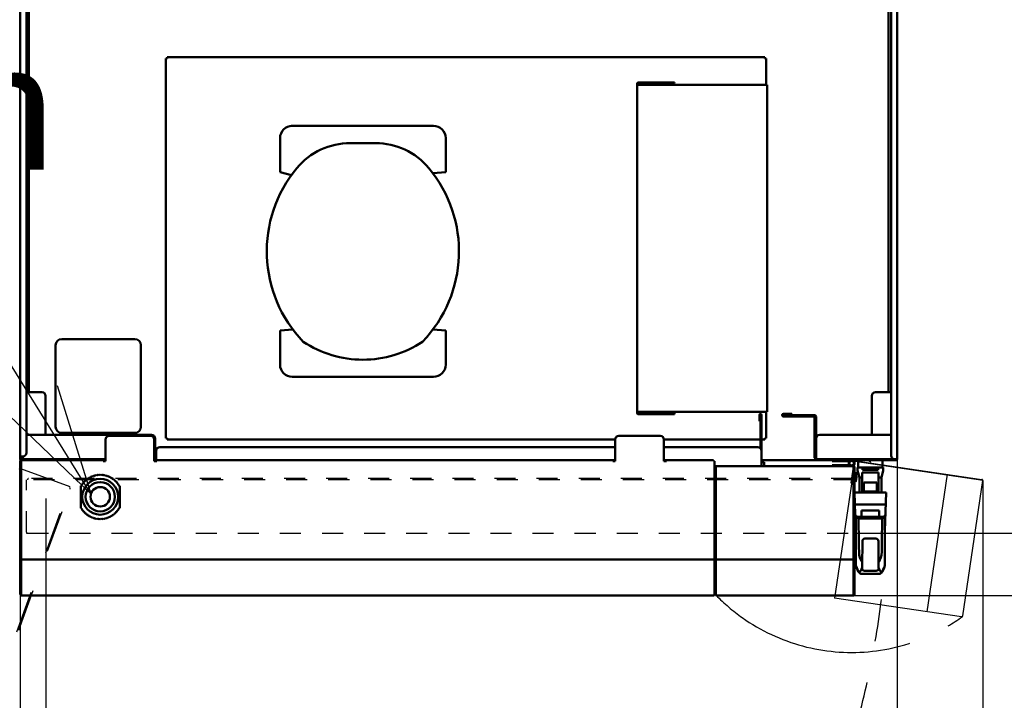
# Model space of a CAD drawing. Units: millimetres. Extents: x 413 to 12731, y 28 to 8115.
# Drawn here: x 2605 to 3414, y 5730 to 6289 of the extents above; entities that cross this region are included whole.
import ezdxf

# ---------------------------------------------------------------- set-up
doc = ezdxf.new("R2010")
doc.units = ezdxf.units.MM
doc.header["$LTSCALE"] = 5.443701
doc.linetypes.add('DOTSX', pattern=[6.35, 3.175, -3.175])
doc.linetypes.add('PHANTOM', pattern=[63.5, 31.75, -6.35, 6.35, -6.35, 6.35, -6.35])
for name, color, linetype in [('DANMEN', 7, 'Continuous'), ('KIKI-2D2', 7, 'Continuous'), ('SUNPOU', 7, 'Continuous')]:
    doc.layers.add(name, color=color, linetype=linetype)
doc.styles.get("Standard").update_dxf_attribs({"font": 'txt', "bigfont": 'extfont2'})
doc.dimstyles.get("Standard").update_dxf_attribs({"dimtxt": 2.5, "dimasz": 2.5, "dimexe": 1.25, "dimexo": 0.625, "dimtad": 1, "dimzin": 0, "dimdsep": 46, "dimtxsty": 'Standard', "dimcen": 2.5, "dimadec": 0, "dimazin": 0, "dimtfac": 0.75, "dimtmove": 0, "dimatfit": 3, "dimfxl": 1, "dimarcsym": 0})

# ---------------------------------------------------------------- blocks, each defined once
blk = doc.blocks.new('_OPEN30')
at = {"color": 0, "linetype": 'ByBlock', "lineweight": -2}
for p, q in [((-1, 0.267949), (0, 0)), ((0, 0), (-1, -0.267949)), ((0, 0), (-1, 0))]:
    blk.add_line(p, q, dxfattribs=at)
blk = doc.blocks.new('*D51')
at = {"layer": 'Defpoints', "color": 0}
for p in [(3321.57, 6694.95), (4105.57, 6694.95), (2626.57, 5204.42)]:
    blk.add_point(p, dxfattribs=at)
at = {"layer": 'SUNPOU', "color": 0, "linetype": 'Continuous', "lineweight": 25}
for p, q in [((3321.57, 6694.95), (4106.82, 6694.95)), ((4105.57, 5294.42), (4105.57, 6604.95)), ((2626.57, 5204.42), (4106.82, 5204.42))]:
    blk.add_line(p, q, dxfattribs=at)
at = {"layer": 'SUNPOU', "color": 0, "lineweight": 25, "xscale": 90, "yscale": 90, "zscale": 90}
for p, rotation in [((4105.57, 6694.95), 90), ((4105.57, 5204.42), 270)]:
    blk.add_blockref('_OPEN30', p, dxfattribs=dict(at, rotation=rotation))
at = {"layer": 'SUNPOU', "color": 0, "lineweight": 25, "insert": (3995.57, 5949.69), "char_height": 105, "attachment_point": 5, "rotation": 90}
blk.add_mtext('(１４９１)', dxfattribs=at)
blk = doc.blocks.new('*D52')
at = {"layer": 'Defpoints', "color": 0}
for p in [(3895.57, 6694.95), (4105.57, 6694.95), (3289.77, 5815.95)]:
    blk.add_point(p, dxfattribs=at)
at = {"layer": 'SUNPOU', "color": 0, "linetype": 'Continuous', "lineweight": 25}
for p, q in [((3895.57, 5905.95), (3895.57, 6604.95)), ((3289.77, 5815.95), (3896.82, 5815.95))]:
    blk.add_line(p, q, dxfattribs=at)
at = {"layer": 'SUNPOU', "color": 0, "lineweight": 25, "xscale": 90, "yscale": 90, "zscale": 90}
for p, rotation in [((3895.57, 6694.95), 90), ((3895.57, 5815.95), 270)]:
    blk.add_blockref('_OPEN30', p, dxfattribs=dict(at, rotation=rotation))
at = {"layer": 'SUNPOU', "color": 0, "lineweight": 25, "insert": (3813.07, 6255.45), "char_height": 105, "attachment_point": 5, "rotation": 90}
blk.add_mtext('879', dxfattribs=at)
blk = doc.blocks.new('*D53')
at = {"layer": 'Defpoints', "color": 0}
for p in [(3321.57, 6694.95), (3663.13, 6694.95), (3289.77, 5866.95)]:
    blk.add_point(p, dxfattribs=at)
at = {"layer": 'SUNPOU', "color": 0, "linetype": 'Continuous', "lineweight": 25}
for p, q in [((3321.57, 6694.95), (3664.38, 6694.95)), ((3663.13, 5956.95), (3663.13, 6604.95)), ((3289.77, 5866.95), (3664.38, 5866.95))]:
    blk.add_line(p, q, dxfattribs=at)
at = {"layer": 'SUNPOU', "color": 0, "lineweight": 25, "xscale": 90, "yscale": 90, "zscale": 90}
for p, rotation in [((3663.13, 6694.95), 90), ((3663.13, 5866.95), 270)]:
    blk.add_blockref('_OPEN30', p, dxfattribs=dict(at, rotation=rotation))
at = {"layer": 'SUNPOU', "color": 0, "lineweight": 25, "insert": (3580.63, 6280.95), "char_height": 105, "attachment_point": 5, "rotation": 90}
blk.add_mtext('828', dxfattribs=at)
blk = doc.blocks.new('*D54')
at = {"layer": 'Defpoints', "color": 0}
for p in [(2605.57, 5927.75), (3325.57, 5927.75), (3325.57, 4754.42)]:
    blk.add_point(p, dxfattribs=at)
at = {"layer": 'SUNPOU', "color": 0, "linetype": 'Continuous', "lineweight": 25}
for p, q in [((2605.57, 5927.75), (2605.57, 4753.17)), ((3325.57, 5927.75), (3325.57, 4753.17)), ((2695.57, 4754.42), (3235.57, 4754.42))]:
    blk.add_line(p, q, dxfattribs=at)
at = {"layer": 'SUNPOU', "color": 0, "lineweight": 25, "xscale": 90, "yscale": 90, "zscale": 90, "rotation": 180}
blk.add_blockref('_OPEN30', (2605.57, 4754.42), dxfattribs=at)
at = {"layer": 'SUNPOU', "color": 0, "lineweight": 25, "xscale": 90, "yscale": 90, "zscale": 90}
blk.add_blockref('_OPEN30', (3325.57, 4754.42), dxfattribs=at)
at = {"layer": 'SUNPOU', "color": 0, "lineweight": 25, "insert": (2965.57, 4836.92), "char_height": 105, "attachment_point": 5}
blk.add_mtext('720', dxfattribs=at)
blk = doc.blocks.new('*D56')
at = {"layer": 'Defpoints', "color": 0}
for p in [(3325.57, 5927.75), (3395.85, 5910.38), (3325.57, 4754.42)]:
    blk.add_point(p, dxfattribs=at)
at = {"layer": 'SUNPOU', "color": 0, "linetype": 'Continuous', "lineweight": 25}
for p, q in [((3325.57, 5927.75), (3325.57, 4753.17)), ((3395.85, 5910.38), (3395.85, 4753.17)), ((3235.57, 4754.42), (3145.57, 4754.42)), ((3395.85, 4754.42), (3325.57, 4754.42)), ((3395.85, 4754.42), (3935.85, 4754.42)), ((3485.85, 4754.42), (3575.85, 4754.42))]:
    blk.add_line(p, q, dxfattribs=at)
at = {"layer": 'SUNPOU', "color": 0, "lineweight": 25, "xscale": 90, "yscale": 90, "zscale": 90}
blk.add_blockref('_OPEN30', (3325.57, 4754.42), dxfattribs=at)
at = {"layer": 'SUNPOU', "color": 0, "lineweight": 25, "xscale": 90, "yscale": 90, "zscale": 90, "rotation": 180}
blk.add_blockref('_OPEN30', (3395.85, 4754.42), dxfattribs=at)
at = {"layer": 'SUNPOU', "color": 0, "lineweight": 25, "insert": (3755.85, 4864.42), "char_height": 105, "attachment_point": 5}
blk.add_mtext('(70)', dxfattribs=at)
blk = doc.blocks.new('*D57')
at = {"layer": 'Defpoints', "color": 0}
for p in [(3289.77, 5866.95), (3663.13, 5866.95), (2626.57, 5204.42)]:
    blk.add_point(p, dxfattribs=at)
at = {"layer": 'SUNPOU', "color": 0, "linetype": 'Continuous', "lineweight": 25}
for p, q in [((3289.77, 5866.95), (3664.38, 5866.95)), ((3663.13, 5294.42), (3663.13, 5776.95)), ((2626.57, 5204.42), (3664.38, 5204.42))]:
    blk.add_line(p, q, dxfattribs=at)
at = {"layer": 'SUNPOU', "color": 0, "lineweight": 25, "xscale": 90, "yscale": 90, "zscale": 90}
for p, rotation in [((3663.13, 5866.95), 90), ((3663.13, 5204.42), 270)]:
    blk.add_blockref('_OPEN30', p, dxfattribs=dict(at, rotation=rotation))
at = {"layer": 'SUNPOU', "color": 0, "lineweight": 25, "insert": (3553.13, 5535.69), "char_height": 105, "attachment_point": 5, "rotation": 90}
blk.add_mtext('(６６３)', dxfattribs=at)

msp = doc.modelspace()

# ---------------------------------------------------------------- linework, layer by layer
at = {"layer": 'DANMEN', "color": 2, "linetype": 'PHANTOM', "lineweight": 25}
for p, q in [((3291.687371, 5926.45699), (3395.164809, 5911.173671)), ((3295.945979, 5926.546139), (3295.842197, 5925.842642)), ((2605.638005, 5920.099455), (2646.232726, 5905.324185)), ((3290.779067, 5925.782465), (3274.239184, 5813.797321)), ((3395.839334, 5910.265367), (3290.779067, 5925.782465)), ((3303.756541, 5924.6751), (3303.860323, 5925.378598)), ((3366.648936, 5915.385383), (3349.992163, 5802.608824)), ((3379.416341, 5799.071636), (3395.839334, 5910.265367)), ((2413.659028, 5266.333202), (2646.232726, 5905.324185)), ((2415.214357, 5267.682629), (2646.556782, 5903.290718)), ((2646.078644, 5904.316088), (2645.890706, 5904.384492)), ((3378.508036, 5798.397112), (3274.239184, 5813.797321))]:
    msp.add_line(p, q, dxfattribs=at)
at = {"layer": 'DANMEN', "color": 2, "linetype": 'DOTSX', "lineweight": 25}
for p, q in [((3289.604153, 5923.302828), (3287.416081, 5908.488237)), ((3290.545288, 5924.199636), (3288.207495, 5908.371348)), ((3287.416081, 5908.488237), (3288.207495, 5908.371348))]:
    msp.add_line(p, q, dxfattribs=at)
msp.add_arc((3291.570482, 5925.665576), 0.8, 81.59831977, 171.59831977, dxfattribs=at)
at = {"layer": 'DANMEN', "color": 2, "linetype": 'PHANTOM', "lineweight": 25}
for centre, radius, start, end in [((3298.65453, 5917.498417), 9.444444, 56.550511276, 106.665742112), ((2605.364388, 5919.347701), 0.8, 70, 160), ((3395.04792, 5910.382256), 0.8, 351.59831977, 81.59831977), ((2645.805028, 5903.564334), 0.8, 340, 70), ((3378.624926, 5799.188526), 0.8, 261.59831977, 351.59831977)]:
    msp.add_arc(centre, radius, start, end, dxfattribs=at)
at = {"layer": 'KIKI-2D2', "color": 3, "linetype": 'Continuous', "lineweight": 50}
for p, q in [((2605.571045, 6692.950305), (2605.571045, 5927.753607)), ((3325.571045, 6692.950305), (3325.571045, 5927.750305)), ((2605.571045, 5926.150305), (2605.571045, 5816.750305)), ((3313.571045, 5926.953607), (3313.571045, 5920.953607)), ((3313.571045, 5926.950305), (3324.771045, 5926.950305)), ((2605.571045, 5921.753607), (2605.571045, 5816.750305)), ((3309.571045, 5919.053607), (3309.571045, 5920.953607)), ((3309.571045, 5920.953607), (3313.571045, 5920.953607)), ((3309.571045, 5919.053607), (3310.071045, 5919.053607)), ((3310.071045, 5920.853607), (3310.071045, 5919.053607)), ((3314.071045, 5920.853607), (3310.071045, 5920.853607)), ((3314.071045, 5918.603607), (3312.571045, 5912.853607)), ((3314.071045, 5918.603607), (3314.071045, 5920.853607)), ((3312.571045, 5912.853607), (3312.571045, 5900.553607)), ((3291.202056, 5882.483808), (3290.571045, 5900.553607)), ((3290.571045, 5900.553607), (3290.571045, 5816.750305)), ((3312.571045, 5900.553607), (3316.571045, 5900.553607)), ((3315.467549, 5868.953607), (3316.571045, 5900.553607)), ((3291.721045, 5878.553607), (3291.721045, 5840.745835)), ((3315.421045, 5862.153607), (3315.421045, 5840.745835)), ((3315.421045, 5862.153607), (3315.471045, 5862.153607)), ((3315.471045, 5868.953607), (3315.467549, 5868.953607)), ((3315.471045, 5862.153607), (3315.471045, 5868.953607)), ((3296.634908, 5833.553607), (3310.507182, 5833.553607)), ((3176.571043, 5822.350305), (3175.571043, 5822.350305)), ((3175.571043, 5822.350305), (3175.571043, 5816.750305)), ((3176.571043, 5822.350305), (3176.571043, 5816.750305)), ((2606.371045, 5816.750305), (2605.571045, 5816.750305)), ((2606.371045, 5816.750305), (2606.371045, 5815.950305)), ((3174.771043, 5815.950305), (2606.371045, 5815.950305)), ((3177.371043, 5815.950305), (3289.771045, 5815.950305))]:
    msp.add_line(p, q, dxfattribs=at)
at = {"layer": 'KIKI-2D2', "color": 2, "linetype": 'Continuous', "lineweight": 50}
for p, q in [((2610.571045, 6688.953607), (2610.571045, 5932.953607)), ((3320.571045, 6688.950305), (3320.571045, 5930.750305)), ((2612.571045, 6643.750305), (2612.571045, 5982.750305)), ((3318.571045, 6643.750305), (3318.571045, 5982.750305)), ((2699.571045, 6026.450305), (2639.571045, 6026.450305)), ((2634.571045, 5954.450305), (2634.571045, 6021.450305)), ((2704.571045, 5954.450305), (2704.571045, 6021.450305)), ((2610.571045, 5982.750305), (2623.371045, 5982.750305)), ((3320.571045, 5982.750305), (3307.771045, 5982.750305)), ((2626.371045, 5979.750305), (2626.371045, 5947.750305)), ((3304.771045, 5979.750305), (3304.771045, 5947.750305)), ((3212.471045, 5964.150305), (3212.471045, 5958.950305)), ((3212.471045, 5958.950305), (3213.271045, 5958.950305)), ((3213.271045, 5936.789913), (3213.271045, 5964.150305)), ((3214.071045, 5964.150305), (3214.071045, 5922.150305)), ((3232.271045, 5965.150305), (3239.071045, 5965.150305)), ((3257.771045, 5963.950305), (3232.271045, 5963.950305)), ((3232.271045, 5962.750305), (3257.771045, 5962.750305)), ((3239.071045, 5963.950305), (3239.071045, 5965.150305)), ((3257.771045, 5928.950305), (3257.771045, 5962.750305)), ((3258.971045, 5962.750305), (3258.971045, 5927.750305)), ((2713.371045, 5947.750305), (2610.571045, 5947.750305)), ((2699.571045, 5949.450305), (2639.571045, 5949.450305)), ((2675.571045, 5926.150305), (2675.571045, 5943.950305)), ((2712.571045, 5946.950305), (2678.571045, 5946.950305)), ((2715.571045, 5926.150305), (2715.571045, 5943.950305)), ((2716.371045, 5944.750305), (2716.371045, 5927.750305)), ((3094.071043, 5926.150305), (3094.071043, 5943.950305)), ((3131.071043, 5946.950305), (3097.071043, 5946.950305)), ((3134.071043, 5926.150305), (3134.071043, 5943.950305)), ((3261.971045, 5947.750305), (3320.571045, 5947.750305)), ((2717.171045, 5934.750305), (2717.171045, 5926.950305)), ((3094.071043, 5937.750305), (2720.171045, 5937.750305)), ((3211.071045, 5937.750305), (3134.071043, 5937.750305)), ((2607.571045, 5929.953607), (2605.571045, 5929.953607)), ((2606.371045, 5926.150305), (2605.571045, 5926.150305)), ((2606.371045, 5929.953607), (2606.371045, 5927.753607)), ((2606.371045, 5927.753607), (2618.571045, 5927.753607)), ((2606.371045, 5926.953607), (2618.571045, 5926.953607)), ((2675.571045, 5926.950305), (2606.371045, 5926.950305)), ((2606.371045, 5816.750305), (2606.371045, 5926.950305)), ((2606.512135, 5926.953607), (2632.971045, 5926.953607)), ((2607.571045, 5929.950305), (2607.571045, 5927.750305)), ((2607.571045, 5927.750305), (2675.571045, 5927.750305)), ((2618.571045, 5927.753607), (2618.571045, 5926.953607)), ((2618.571045, 5926.950305), (2675.571045, 5926.950305)), ((2673.571045, 5926.950305), (2673.571045, 5926.150305)), ((2675.571045, 5926.150305), (2673.571045, 5926.150305)), ((2715.571045, 5927.750305), (2717.171045, 5927.750305)), ((2715.571045, 5926.953607), (2731.371045, 5926.953607)), ((2715.571045, 5926.950305), (3094.071043, 5926.950305)), ((2715.571045, 5926.950305), (2731.371045, 5926.950305)), ((2715.571045, 5926.150305), (2717.571045, 5926.150305)), ((2716.371045, 5928.950305), (2717.171045, 5928.950305)), ((2717.171045, 5926.950305), (3094.071043, 5926.950305)), ((2717.571045, 5926.150305), (2717.571045, 5926.950305)), ((3092.071043, 5926.950305), (3092.071043, 5926.150305)), ((3094.071043, 5926.150305), (3092.071043, 5926.150305)), ((3134.071043, 5926.950305), (3174.771043, 5926.950305)), ((3134.071043, 5926.950305), (3174.771043, 5926.950305)), ((3134.071043, 5926.150305), (3136.071043, 5926.150305)), ((3136.071043, 5926.950305), (3136.071043, 5926.150305)), ((3174.771043, 5926.150305), (3174.771043, 5926.950305)), ((3174.771043, 5926.150305), (3175.571043, 5926.150305)), ((3175.571043, 5822.350305), (3175.571043, 5926.150305)), ((3214.071045, 5926.953607), (3246.28829, 5926.953607)), ((3214.071045, 5926.950305), (3274.781833, 5926.950305)), ((3258.971045, 5927.750305), (3323.571045, 5927.750305)), ((3288.171045, 5926.950305), (3272.171045, 5926.950305)), ((3272.171045, 5926.950305), (3272.171045, 5926.150305)), ((3272.171045, 5926.150305), (3286.38219, 5926.150305)), ((3284.771045, 5927.753607), (3274.771045, 5927.753607)), ((3284.760257, 5926.950305), (3312.571045, 5926.950305)), ((3285.171045, 5926.150305), (3285.171045, 5926.950305)), ((3313.571045, 5926.953607), (3293.571045, 5926.953607)), ((3293.571045, 5920.953607), (3293.571045, 5926.953607)), ((3312.571045, 5927.750305), (3312.571045, 5926.950305)), ((3312.571045, 5927.750305), (3325.571045, 5927.750305)), ((3313.571045, 5926.950305), (3312.571045, 5926.950305)), ((3289.771045, 5922.150305), (3176.571043, 5922.150305)), ((3176.571043, 5822.350305), (3176.571043, 5922.150305)), ((3216.371043, 5925.350305), (3214.071045, 5925.350305)), ((3216.371043, 5922.150305), (3216.371043, 5925.350305)), ((3287.14635, 5922.950305), (3272.171045, 5922.950305)), ((3272.171045, 5922.950305), (3272.171045, 5922.150305)), ((3288.171045, 5922.150305), (3272.171045, 5922.150305)), ((3286.382191, 5922.950305), (3286.754869, 5923.283639)), ((3289.771045, 5815.950305), (3289.771045, 5922.150305)), ((3290.571045, 5900.553607), (3290.571045, 5921.350305)), ((3293.071045, 5918.603607), (3293.071045, 5920.853607)), ((3297.071045, 5920.853607), (3293.071045, 5920.853607)), ((3293.071045, 5918.603607), (3294.571045, 5912.853607)), ((3309.571045, 5920.953607), (3293.571045, 5920.953607)), ((3297.071045, 5919.053607), (3297.071045, 5920.853607)), ((3309.571045, 5919.053607), (3297.071045, 5919.053607)), ((3309.571045, 5920.953607), (3297.571045, 5920.953607)), ((3297.571045, 5919.053607), (3297.571045, 5920.953607)), ((2658.524448, 5909.001852), (2658.160919, 5910.060684)), ((2658.160919, 5910.060684), (2659.218132, 5909.692475)), ((2658.914374, 5910.769976), (2659.949346, 5910.343231)), ((2659.218132, 5909.692475), (2658.914374, 5910.769976)), ((2659.949346, 5910.343231), (2659.706309, 5911.43603)), ((2659.706309, 5911.43603), (2660.715801, 5910.952085)), ((2660.534246, 5912.056764), (2661.5151, 5911.517132)), ((2660.715801, 5910.952085), (2660.534246, 5912.056764)), ((2661.5151, 5911.517132), (2661.395595, 5912.630234)), ((2661.395595, 5912.630234), (2662.344743, 5912.036605)), ((2662.287661, 5913.154647), (2663.202132, 5912.508877)), ((2662.344743, 5912.036605), (2662.287661, 5913.154647)), ((2663.202132, 5912.508877), (2663.207652, 5913.628361)), ((2663.207652, 5913.628361), (2664.084586, 5912.932471)), ((2664.084586, 5912.932471), (2664.152691, 5914.049896)), ((2664.152691, 5914.049896), (2664.989344, 5913.306062)), ((2664.989344, 5913.306062), (2665.119821, 5914.417931)), ((2665.119821, 5914.417931), (2665.913575, 5913.628482)), ((2665.913575, 5913.628482), (2666.106015, 5914.731316)), ((2666.106015, 5914.731316), (2666.854388, 5913.89872)), ((2666.854388, 5913.89872), (2667.108189, 5914.98907)), ((2667.108189, 5914.98907), (2667.808839, 5914.115933)), ((2667.808839, 5914.115933), (2668.123207, 5915.190386)), ((2668.123207, 5915.190386), (2668.773941, 5914.27944)), ((2668.773941, 5914.27944), (2669.147894, 5915.334635)), ((2669.147894, 5915.334635), (2669.746676, 5914.388729)), ((2669.746676, 5914.388729), (2670.179043, 5915.421365)), ((2670.179043, 5915.421365), (2670.724, 5914.44346)), ((2670.724, 5914.44346), (2671.213427, 5915.450305)), ((2671.213427, 5915.450305), (2671.702855, 5914.44346)), ((2672.247812, 5915.421365), (2671.702855, 5914.44346)), ((2672.680179, 5914.388729), (2672.247812, 5915.421365)), ((2673.278961, 5915.334635), (2672.680179, 5914.388729)), ((2673.652914, 5914.27944), (2673.278961, 5915.334635)), ((2674.303648, 5915.190386), (2673.652914, 5914.27944)), ((2674.618016, 5914.115933), (2674.303648, 5915.190386)), ((2675.318666, 5914.98907), (2674.618016, 5914.115933)), ((2675.572467, 5913.89872), (2675.318666, 5914.98907)), ((2676.32084, 5914.731316), (2675.572467, 5913.89872)), ((2676.51328, 5913.628482), (2676.32084, 5914.731316)), ((2677.307034, 5914.417931), (2676.51328, 5913.628482)), ((2677.437511, 5913.306062), (2677.307034, 5914.417931)), ((2678.274164, 5914.049896), (2677.437511, 5913.306062)), ((2678.342269, 5912.932471), (2678.274164, 5914.049896)), ((2679.219203, 5913.628361), (2678.342269, 5912.932471)), ((2679.224723, 5912.508877), (2679.219203, 5913.628361)), ((2680.139194, 5913.154647), (2679.224723, 5912.508877)), ((2680.082112, 5912.036605), (2680.139194, 5913.154647)), ((2681.03126, 5912.630234), (2680.082112, 5912.036605)), ((2680.911755, 5911.517132), (2681.03126, 5912.630234)), ((2681.892609, 5912.056764), (2680.911755, 5911.517132)), ((2681.711054, 5910.952085), (2681.892609, 5912.056764)), ((2682.720546, 5911.43603), (2681.711054, 5910.952085)), ((2682.477509, 5910.343231), (2682.720546, 5911.43603)), ((2683.512481, 5910.769976), (2682.477509, 5910.343231)), ((2683.208723, 5909.692475), (2683.512481, 5910.769976)), ((2684.265936, 5910.060684), (2683.208723, 5909.692475)), ((2683.902407, 5909.001852), (2684.265936, 5910.060684)), ((3291.281471, 5917.150427), (3290.57036, 5917.150305)), ((3290.57036, 5917.150305), (3290.571729, 5909.150305)), ((3294.571045, 5912.853607), (3294.571045, 5900.553607)), ((3296.921045, 5912.853607), (3294.571045, 5912.853607)), ((3296.921045, 5916.853607), (3296.921045, 5901.303607)), ((3310.221045, 5916.853607), (3296.921045, 5916.853607)), ((3310.221045, 5916.853607), (3310.221045, 5901.303607)), ((3312.571045, 5912.853607), (3310.221045, 5912.853607)), ((2655.213427, 5905.93853), (2656.166509, 5905.885642)), ((2655.213427, 5887.663217), (2655.213427, 5905.93853)), ((2655.577084, 5906.837407), (2656.689646, 5906.712978)), ((2656.166509, 5905.885642), (2655.577084, 5906.837407)), ((2656.689646, 5906.712978), (2656.154359, 5907.69621)), ((2656.154359, 5907.69621), (2657.258224, 5907.50977)), ((2656.778749, 5908.521393), (2657.870463, 5908.273524)), ((2657.258224, 5907.50977), (2656.778749, 5908.521393)), ((2657.448301, 5909.310374), (2658.524448, 5909.001852)), ((2657.870463, 5908.273524), (2657.448301, 5909.310374)), ((2684.978554, 5909.310374), (2683.902407, 5909.001852)), ((2684.556392, 5908.273524), (2684.978554, 5909.310374)), ((2685.648105, 5908.521393), (2684.556392, 5908.273524)), ((2685.168631, 5907.50977), (2685.648105, 5908.521393)), ((2686.272496, 5907.69621), (2685.168631, 5907.50977)), ((2685.737209, 5906.712978), (2686.272496, 5907.69621)), ((2686.849771, 5906.837407), (2685.737209, 5906.712978)), ((2686.260346, 5905.885642), (2686.849771, 5906.837407)), ((2687.213427, 5905.93853), (2686.260346, 5905.885642)), ((2687.213427, 5887.663217), (2687.213427, 5905.93853)), ((3290.571729, 5909.150305), (3291.28284, 5909.150427)), ((3298.221045, 5901.303607), (3298.221045, 5908.746047)), ((3308.921045, 5908.746047), (3298.221045, 5908.746047)), ((3308.921045, 5901.303607), (3308.921045, 5908.746047)), ((3312.571045, 5900.553607), (3290.571045, 5900.553607)), ((3296.071045, 5900.553607), (3296.071045, 5901.303607)), ((3311.071045, 5901.303607), (3296.071045, 5901.303607)), ((3311.071045, 5900.553607), (3311.071045, 5901.303607)), ((2655.213427, 5887.663217), (2656.166509, 5887.716105)), ((2656.166509, 5887.716105), (2655.577084, 5886.764341)), ((2655.577084, 5886.764341), (2656.689646, 5886.888769)), ((2656.689646, 5886.888769), (2656.154359, 5885.905538)), ((2656.154359, 5885.905538), (2657.258224, 5886.091978)), ((2657.258224, 5886.091978), (2656.778749, 5885.080355)), ((2685.168631, 5886.091978), (2685.648105, 5885.080355)), ((2686.272496, 5885.905538), (2685.168631, 5886.091978)), ((2685.737209, 5886.888769), (2686.272496, 5885.905538)), ((2686.849771, 5886.764341), (2685.737209, 5886.888769)), ((2686.260346, 5887.716105), (2686.849771, 5886.764341)), ((2687.213427, 5887.663217), (2686.260346, 5887.716105)), ((3316.221837, 5890.553607), (3290.920253, 5890.553607)), ((3296.321045, 5885.553607), (3310.821045, 5885.553607)), ((3296.321045, 5880.553607), (3296.321045, 5885.553607)), ((3310.821045, 5885.553607), (3310.821045, 5880.553607)), ((2656.778749, 5885.080355), (2657.870463, 5885.328223)), ((2657.870463, 5885.328223), (2657.448301, 5884.291374)), ((2657.448301, 5884.291374), (2658.524448, 5884.599895)), ((2658.524448, 5884.599895), (2658.160919, 5883.541064)), ((2658.160919, 5883.541064), (2659.218132, 5883.909273)), ((2659.218132, 5883.909273), (2658.914374, 5882.831772)), ((2658.914374, 5882.831772), (2659.949346, 5883.258517)), ((2659.949346, 5883.258517), (2659.706309, 5882.165717)), ((2659.706309, 5882.165717), (2660.715801, 5882.649662)), ((2660.715801, 5882.649662), (2660.534246, 5881.544984)), ((2660.534246, 5881.544984), (2661.5151, 5882.084615)), ((2661.5151, 5882.084615), (2661.395595, 5880.971514)), ((2661.395595, 5880.971514), (2662.344743, 5881.565143)), ((2662.344743, 5881.565143), (2662.287661, 5880.447101)), ((2662.287661, 5880.447101), (2663.202132, 5881.092871)), ((2663.202132, 5881.092871), (2663.207652, 5879.973386)), ((2663.207652, 5879.973386), (2664.084586, 5880.669277)), ((2664.084586, 5880.669277), (2664.152691, 5879.551852)), ((2664.152691, 5879.551852), (2664.989344, 5880.295685)), ((2664.989344, 5880.295685), (2665.119821, 5879.183816)), ((2665.119821, 5879.183816), (2665.913575, 5879.973266)), ((2665.913575, 5879.973266), (2666.106015, 5878.870432)), ((2666.106015, 5878.870432), (2666.854388, 5879.703027)), ((2666.854388, 5879.703027), (2667.108189, 5878.612678)), ((2667.108189, 5878.612678), (2667.808839, 5879.485815)), ((2667.808839, 5879.485815), (2668.123207, 5878.411362)), ((2668.123207, 5878.411362), (2668.773941, 5879.322308)), ((2668.773941, 5879.322308), (2669.147894, 5878.267113)), ((2669.147894, 5878.267113), (2669.746676, 5879.213018)), ((2669.746676, 5879.213018), (2670.179043, 5878.180383)), ((2670.179043, 5878.180383), (2670.724, 5879.158288)), ((2670.724, 5879.158288), (2671.213427, 5878.151442)), ((2671.213427, 5878.151442), (2671.702855, 5879.158288)), ((2672.247812, 5878.180383), (2671.702855, 5879.158288)), ((2672.680179, 5879.213018), (2672.247812, 5878.180383)), ((2673.278961, 5878.267113), (2672.680179, 5879.213018)), ((2673.652914, 5879.322308), (2673.278961, 5878.267113)), ((2674.303648, 5878.411362), (2673.652914, 5879.322308)), ((2674.618016, 5879.485815), (2674.303648, 5878.411362)), ((2675.318666, 5878.612678), (2674.618016, 5879.485815)), ((2675.572467, 5879.703027), (2675.318666, 5878.612678)), ((2676.32084, 5878.870432), (2675.572467, 5879.703027)), ((2676.51328, 5879.973266), (2676.32084, 5878.870432)), ((2677.307034, 5879.183816), (2676.51328, 5879.973266)), ((2677.437511, 5880.295685), (2677.307034, 5879.183816)), ((2678.274164, 5879.551852), (2677.437511, 5880.295685)), ((2678.342269, 5880.669277), (2678.274164, 5879.551852)), ((2679.219203, 5879.973386), (2678.342269, 5880.669277)), ((2679.224723, 5881.092871), (2679.219203, 5879.973386)), ((2680.139194, 5880.447101), (2679.224723, 5881.092871)), ((2680.082112, 5881.565143), (2680.139194, 5880.447101)), ((2681.03126, 5880.971514), (2680.082112, 5881.565143)), ((2680.911755, 5882.084615), (2681.03126, 5880.971514)), ((2681.892609, 5881.544984), (2680.911755, 5882.084615)), ((2681.711054, 5882.649662), (2681.892609, 5881.544984)), ((2682.720546, 5882.165717), (2681.711054, 5882.649662)), ((2682.477509, 5883.258517), (2682.720546, 5882.165717)), ((2683.512481, 5882.831772), (2682.477509, 5883.258517)), ((2683.208723, 5883.909273), (2683.512481, 5882.831772)), ((2684.265936, 5883.541064), (2683.208723, 5883.909273)), ((2683.902407, 5884.599895), (2684.265936, 5883.541064)), ((2684.978554, 5884.291374), (2683.902407, 5884.599895)), ((2684.556392, 5885.328223), (2684.978554, 5884.291374)), ((2685.648105, 5885.080355), (2684.556392, 5885.328223)), ((3296.321045, 5880.553607), (3293.200838, 5880.553607)), ((3293.234563, 5880.553607), (3293.236643, 5880.494059)), ((3293.904466, 5878.994129), (3294.086006, 5859.521782)), ((3313.237624, 5878.994129), (3293.904466, 5878.994129)), ((3296.321045, 5880.553607), (3310.821045, 5880.553607)), ((3313.941252, 5880.553607), (3310.821045, 5880.553607)), ((3313.056084, 5859.521782), (3313.237624, 5878.994129)), ((3313.905447, 5880.494059), (3313.907527, 5880.553607)), ((3315.421045, 5862.153607), (3315.421045, 5878.553607)), ((3308.197885, 5862.553607), (3298.944205, 5862.553607)), ((3315.467549, 5868.953607), (3315.421045, 5867.621916)), ((3296.827371, 5839.815238), (3296.991876, 5860.553607)), ((3310.150214, 5860.553607), (3310.314719, 5839.815238)), ((3175.571043, 5845.575529), (2605.571045, 5845.575529)), ((3290.571045, 5845.575529), (3176.571043, 5845.575529)), ((3308.389006, 5836.213871), (3298.753083, 5836.213871))]:
    msp.add_line(p, q, dxfattribs=at)
at = {"layer": 'KIKI-2D2', "color": 4, "linetype": 'Continuous', "lineweight": 50}
for p, q in [((2726.271045, 6256.750305), (2726.271045, 6257.950305)), ((2726.271045, 6257.950305), (3216.871045, 6257.950305)), ((3216.871045, 6256.750305), (3216.871045, 6257.950305)), ((2725.071045, 6256.750305), (2725.071045, 5945.150305)), ((2725.071045, 6256.750305), (2726.271045, 6256.750305)), ((3216.871045, 6256.750305), (3218.071045, 6256.750305)), ((3218.071045, 6256.750305), (3218.071045, 6235.150305)), ((3112.121045, 5965.450305), (3112.121045, 6236.450305)), ((3218.721045, 6235.150305), (3112.121045, 6235.150305)), ((3112.721045, 6237.050305), (3142.721045, 6237.050305)), ((3112.721045, 6235.150305), (3112.721045, 6236.450305)), ((3142.721045, 6236.450305), (3112.721045, 6236.450305)), ((3113.071045, 6235.150305), (3113.071045, 6236.450305)), ((3142.721045, 6237.050305), (3142.721045, 6236.450305)), ((3218.721045, 6235.150305), (3218.721045, 5966.750305)), ((2828.871045, 6201.400305), (2944.871045, 6201.400305)), ((2818.871045, 6191.400305), (2818.871045, 6163.388846)), ((2876.452299, 6187.300305), (2897.28979, 6187.300305)), ((2954.871045, 6191.400305), (2954.871045, 6163.388846)), ((2828.147396, 6160.903255), (2818.871045, 6163.388846)), ((2944.439109, 6162.47617), (2954.871045, 6163.388846)), ((2829.302981, 6034.324441), (2818.871045, 6033.411765)), ((2818.871045, 6005.400305), (2818.871045, 6033.411765)), ((2944.439109, 6034.324441), (2954.871045, 6033.411765)), ((2954.871045, 6005.400305), (2954.871045, 6033.411765)), ((2828.871045, 5995.400305), (2944.871045, 5995.400305)), ((3218.721045, 5966.750305), (3112.121045, 5966.750305)), ((3112.721045, 5966.750305), (3112.721045, 5965.450305)), ((3113.071045, 5965.450305), (3113.071045, 5966.750305)), ((3218.071045, 5966.750305), (3218.071045, 5945.150305)), ((3142.721045, 5965.450305), (3112.721045, 5965.450305)), ((3112.721045, 5964.850305), (3142.721045, 5964.850305)), ((3142.721045, 5965.450305), (3142.721045, 5964.850305)), ((2725.071045, 5945.150305), (2726.271045, 5945.150305)), ((2726.271045, 5945.150305), (2726.271045, 5943.950305)), ((2726.271045, 5943.950305), (3094.071043, 5943.950305)), ((3134.071043, 5943.950305), (3213.271045, 5943.950305)), ((3214.071045, 5943.950305), (3216.871045, 5943.950305)), ((3216.871045, 5945.150305), (3216.871045, 5943.950305)), ((3216.871045, 5945.150305), (3218.071045, 5945.150305))]:
    msp.add_line(p, q, dxfattribs=at)
at = {"layer": 'KIKI-2D2', "color": 2, "linetype": 'DOTSX', "lineweight": 25}
for p, q in [((2610.571045, 5867.750305), (2610.571045, 5910.950305)), ((3290.571045, 5910.950305), (2610.571045, 5910.950305)), ((2611.571045, 5911.150305), (2611.571045, 5910.950305)), ((3288.771045, 5911.950305), (2612.371045, 5911.950305)), ((3289.571045, 5911.150305), (3289.571045, 5910.950305)), ((3290.571045, 5867.750305), (3290.571045, 5910.950305)), ((2611.371045, 5866.950305), (3289.771045, 5866.950305))]:
    msp.add_line(p, q, dxfattribs=at)
at = {"layer": 'KIKI-2D2', "color": 2, "linetype": 'PHANTOM', "lineweight": 25}
msp.add_line((2626.571045, 5895.453607), (2626.571045, 5204.420789), dxfattribs=at)
at = {"layer": 'KIKI-2D2', "color": 2, "linetype": 'Continuous', "lineweight": 50}
for centre, radius in [((3288.171045, 5924.550305), 1.9), ((2671.213427, 5896.950305), 14.713564), ((2671.213427, 5896.950305), 12), ((2671.213427, 5896.950305), 8)]:
    msp.add_circle(centre, radius, dxfattribs=at)
at = {"layer": 'KIKI-2D2', "color": 4, "linetype": 'Continuous', "lineweight": 50}
for centre, radius, start, end in [((3112.721045, 6236.450305), 0.6, 90, 180), ((2828.871045, 6191.400305), 10, 90, 180), ((2828.871045, 6191.400305), 10, 90, 95.041211569), ((2944.871045, 6191.400305), 10, 0, 90), ((2876.452299, 6130.400305), 56.9, 90, 140.2081805), ((2897.28979, 6130.400305), 56.9, 39.7918195, 90), ((2914.871045, 6098.400305), 106.9, 140.2081805, 223.970449092), ((2858.871045, 6098.400305), 106.9, 316.029550908, 39.7918195), ((2886.871045, 6098.400305), 88.9, 236.60156212, 270), ((2886.871045, 6098.400305), 88.9, 270, 303.39843788), ((2828.871045, 6005.400305), 10, 180, 270), ((2944.871045, 6005.400305), 10, 270, 0), ((3112.721045, 5965.450305), 0.6, 180, 270)]:
    msp.add_arc(centre, radius, start, end, dxfattribs=at)
at = {"layer": 'KIKI-2D2', "color": 2, "linetype": 'Continuous', "lineweight": 50}
for centre, radius, start, end in [((2639.571045, 6021.450305), 5, 90, 180), ((2699.571045, 6021.450305), 5, 0, 90), ((2623.371045, 5979.750305), 3, 0, 90), ((3307.771045, 5979.750305), 3, 90, 180), ((3213.271045, 5964.150305), 0.8, 0, 180), ((3232.271045, 5963.950305), 1.2, 90, 270), ((3257.771045, 5962.750305), 1.2, 0, 90), ((2639.571045, 5954.450305), 5, 180, 270), ((2699.571045, 5954.450305), 5, 270, 0), ((2678.571045, 5943.950305), 3, 90, 180), ((2712.571045, 5943.950305), 3, 0, 90), ((2713.371045, 5944.750305), 3, 0, 90), ((3097.071043, 5943.950305), 3, 90, 180), ((3131.071043, 5943.950305), 3, 0, 90), ((3261.971045, 5944.750305), 3, 90, 180), ((2720.171045, 5934.750305), 3, 90, 180), ((3211.071045, 5934.750305), 3, 0, 90), ((2607.571045, 5928.950305), 1.2, 180, 270), ((2607.571045, 5932.953607), 3, 270, 360), ((3258.971045, 5928.950305), 1.2, 180, 270), ((3288.171045, 5924.550305), 2.4, 270, 221.810315), ((3323.571045, 5930.750305), 3, 180, 270), ((3289.771045, 5921.350305), 0.8, 0, 90), ((3282.7266, 5913.148962), 9.444444, 334.952191506, 25.067422342), ((3313.421045, 5878.553607), 2, 360, 90), ((3313.941252, 5882.553607), 2, 270, 358)]:
    msp.add_arc(centre, radius, start, end, dxfattribs=at)
at = {"layer": 'KIKI-2D2', "color": 3, "linetype": 'Continuous', "lineweight": 50}
for centre, radius, start, end in [((2606.371045, 5927.753607), 0.8, 180, 270), ((2606.371045, 5926.150305), 0.8, 90, 180), ((3324.771045, 5927.750305), 0.8, 270, 0), ((3293.200838, 5882.553607), 2, 182, 270), ((3293.721045, 5878.553607), 2, 90, 180), ((3174.771043, 5816.750305), 0.8, 270, 0), ((3177.371043, 5816.750305), 0.8, 180, 270), ((3289.771045, 5816.750305), 0.8, 270, 360)]:
    msp.add_arc(centre, radius, start, end, dxfattribs=at)
at = {"layer": 'KIKI-2D2', "color": 2, "linetype": 'DOTSX', "lineweight": 25}
for centre, start, end in [((2612.371045, 5911.150305), 90, 180), ((3288.771045, 5911.150305), 0, 90), ((2611.371045, 5867.750305), 180, 270), ((3289.771045, 5867.750305), 270, 0)]:
    msp.add_arc(centre, 0.8, start, end, dxfattribs=at)
at = {"layer": 'KIKI-2D2', "color": 2, "linetype": 'PHANTOM', "lineweight": 25}
msp.add_arc((2626.571045, 5895.453607), 691.032818, 270, 355.419563931, dxfattribs=at)
at = {"layer": 'KIKI-2D2', "color": 7, "linetype": 'PHANTOM', "lineweight": 25}
msp.add_arc((3288.171045, 5924.550305), 155.388024, 224.209691247, 305.816106737, dxfattribs=at)
at = {"layer": 'KIKI-2D2', "color": 2, "linetype": 'Continuous', "lineweight": 50}
for centre, major_axis, ratio, start_param, end_param in [((3293.904466, 5878.553607), (2.006069, -1.987454), 0.1114948685, 1.6808105774, 2.4082605604), ((3313.237624, 5878.553607), (2.006069, 1.987454), 0.1114948685, 0.7315882046, 1.4607820762), ((3298.990174, 5860.553607), (0, -2), 0.9991487593, 3.1415926536, 4.7123889804), ((3308.151916, 5860.553607), (0, -2), 0.9991487593, 1.5707963268, 3.1415926536), ((3294.770656, 5862.825695), (0, -15), 0.0467925003, 4.9344708823, 6.1410240342), ((3312.371434, 5862.825695), (0, -15), 0.0467925003, 0.1421612729, 1.3487144249), ((3297.607777, 6342.93306), (0, -500), 0.0414526502, 6.1410240343, 6.2396978889), ((3309.534313, 6342.93306), (0, -500), 0.0414526502, 0.0434926404, 0.1421612729), ((3294.636611, 6333.553607), (0, -498), 0.0412875002, 6.1410873932, 6.3863866018), ((3296.746279, 5840.192589), (0, -2), 0.0412875002, 0.1032012946, 1.380983106), ((3298.753083, 5838.20323), (1.857819, -0.740613), 0.9938417341, 3.5230611796, 5.0896077503), ((3308.389006, 5838.20323), (-1.857819, -0.740613), 0.9938417341, 1.1935775569, 2.7601241275), ((3310.395811, 5840.192589), (0, -2), 0.0412875002, 4.9022022012, 6.1799840125), ((3312.505479, 6333.553607), (0, -498), 0.0412875002, 6.1799840125, 6.4252832212)]:
    msp.add_ellipse(centre, major_axis=major_axis, ratio=ratio, start_param=start_param, end_param=end_param, dxfattribs=at)
at = {"layer": 'KIKI-2D2', "color": 3, "linetype": 'Continuous', "lineweight": 50}
for points, knots in [([(3291.721045, 5840.745835), (3291.721185, 5840.729335), (3291.721411, 5840.678642), (3291.723103, 5840.621005), (3291.7245, 5840.579875), (3291.724733, 5840.572915)], [0, 0, 0, 0, 0.04950254864, 0.15207480307, 0.17296565503, 0.17296565503, 0.17296565503, 0.17296565503]), ([(3291.811651, 5839.983076), (3291.802007, 5840.020354), (3291.780263, 5840.097847), (3291.757475, 5840.217385), (3291.736981, 5840.362541), (3291.728149, 5840.481143), (3291.725301, 5840.558757), (3291.724733, 5840.572915)], [0, 0, 0, 0, 0.11551810952, 0.24132429049, 0.36470151631, 0.55520435025, 0.59771217224, 0.59771217224, 0.59771217224, 0.59771217224]), ([(3291.811774, 5839.982651), (3291.820902, 5839.951275), (3291.874854, 5839.765329), (3291.975068, 5839.430555), (3292.115135, 5838.984059), (3292.257468, 5838.553206), (3292.402525, 5838.137277), (3292.550893, 5837.735773), (3292.703295, 5837.348106), (3292.860661, 5836.973624), (3293.024171, 5836.611651), (3293.195276, 5836.26163), (3293.375619, 5835.923454), (3293.566429, 5835.598596), (3293.760178, 5835.302306), (3293.952174, 5835.039696), (3294.137129, 5834.81311), (3294.320964, 5834.612031), (3294.504352, 5834.433551), (3294.688494, 5834.274822), (3294.874658, 5834.133602), (3295.063973, 5834.008345), (3295.264128, 5833.894267), (3295.475962, 5833.793009), (3295.699619, 5833.706776), (3295.926891, 5833.639292), (3296.157042, 5833.590655), (3296.389017, 5833.561088), (3296.548734, 5833.553706), (3296.63055, 5833.553617), (3296.634887, 5833.553607)], [0, 0, 0, 0, 0.0980289319, 0.5808449196, 1.048318632, 1.5018369541, 1.9420498163, 2.3697460511, 2.7858788063, 3.1915924478, 3.5882318516, 3.9772913455, 4.3601993617, 4.7377280595, 5.1071779949, 5.421754008, 5.7132280641, 5.9842041019, 6.2386538674, 6.4804890526, 6.713080477, 6.9391859339, 7.1610041196, 7.403712855, 7.6428533834, 7.8793802896, 8.1141986385, 8.3477704336, 8.5802117735, 8.5932213676, 8.5932213676, 8.5932213676, 8.5932213676]), ([(3310.507134, 5833.553607), (3310.516803, 5833.553656), (3310.603459, 5833.553853), (3310.766527, 5833.562405), (3310.993952, 5833.592328), (3311.216515, 5833.639882), (3311.433121, 5833.703957), (3311.643197, 5833.783684), (3311.846622, 5833.878307), (3312.043698, 5833.987389), (3312.235096, 5834.110912), (3312.42179, 5834.249386), (3312.605, 5834.403943), (3312.786134, 5834.576435), (3312.966683, 5834.769469), (3313.148024, 5834.986297), (3313.331049, 5835.230312), (3313.515621, 5835.503939), (3313.700233, 5835.807212), (3313.882388, 5836.137162), (3314.059421, 5836.488465), (3314.229882, 5836.856287), (3314.393602, 5837.237655), (3314.5514, 5837.631929), (3314.704224, 5838.039282), (3314.85293, 5838.460206), (3314.998269, 5838.895245), (3315.140697, 5839.344961), (3315.25077, 5839.709162), (3315.313063, 5839.92359), (3315.330317, 5839.982656)], [0, 0, 0, 0, 0.0290065362, 0.2599720107, 0.4892131817, 0.7165014648, 0.9420095628, 1.1662199255, 1.3899751725, 1.6145033518, 1.8414399549, 2.0728643066, 2.3113581833, 2.5600789013, 2.8228078923, 3.1038662605, 3.4076573077, 3.7374819247, 4.0936550417, 4.4724330357, 4.8678531451, 5.2735785436, 5.6884453398, 6.11278615, 6.5474990687, 6.9935848791, 7.4519707212, 7.9234607301, 8.4087347875, 8.5933390708, 8.5933390708, 8.5933390708, 8.5933390708]), ([(3315.417357, 5840.572915), (3315.415915, 5840.542336), (3315.413506, 5840.476535), (3315.402075, 5840.33725), (3315.379908, 5840.169764), (3315.344534, 5840.041123), (3315.330555, 5839.983478)], [0, 0, 0, 0, 0.0918382013, 0.19748589901, 0.41928348139, 0.59722938081, 0.59722938081, 0.59722938081, 0.59722938081]), ([(3315.417357, 5840.572915), (3315.418148, 5840.599343), (3315.419692, 5840.644989), (3315.420868, 5840.702636), (3315.420967, 5840.733851), (3315.421045, 5840.745835)], [0, 0, 0, 0, 0.07931978067, 0.13701478227, 0.17296641608, 0.17296641608, 0.17296641608, 0.17296641608])]:
    msp.add_open_spline(points, degree=3, knots=knots, dxfattribs=at)

# ---------------------------------------------------------------- texts
at = {"layer": 'SUNPOU', "color": 7, "lineweight": 25, "insert": (803.425684, 6039.468678), "char_height": 105, "width": 1772.05363683, "attachment_point": 7, "line_spacing_factor": 0.6}
msp.add_mtext('\\A1;\\W0.912871;\\T0.912871;アース線付\u3000４芯\u3000３．５ｍｍ{\\A1;\\H0.50x;\\S２^ ;}', dxfattribs=at)

# ---------------------------------------------------------------- dimensions: what is measured, and where the dimension line sits
at = {"layer": 'SUNPOU', "color": 7, "linetype": 'Continuous', "lineweight": 25}
for base, p2, text, picture, middle in [((4105.571045, 6694.950305), (3321.571045, 6694.950305), '(１４９１)', '*D51', (4105.571045, 5949.685545)), ((3663.129639, 5866.950305), (3289.771045, 5866.950305), '(６６３)', '*D57', (3663.129639, 5535.685545))]:
    dim = msp.add_linear_dim(base=base, p1=(2626.571045, 5204.420789), p2=p2, angle=90, text=text, dimstyle='Standard', override={"dimtxt": 105, "dimasz": 90, "dimexo": 0, "dimgap": 30, "dimdec": 5, "dimzin": 8, "dimpost": '(<>)', "dimblk": 'OPEN30', "dimclrd": 0, "dimclre": 0, "dimclrt": 0, "dimtp": 0, "dimtm": 0, "dimlwd": 25, "dimlwe": 25}, dxfattribs=at)
    dim.commit()
    dim.dimension.update_dxf_attribs({"geometry": picture, "text_midpoint": middle, "dimtype": 160})
for base, p1, p2, angle, override, picture, middle in [((3895.571045, 6694.950305), (3289.771045, 5815.950305), (4105.571045, 6694.950305), 90, {"dimtxt": 105, "dimasz": 90, "dimexo": 0, "dimgap": 30, "dimdec": 5, "dimzin": 8, "dimblk": 'OPEN30', "dimse2": 1, "dimclrd": 0, "dimclre": 0, "dimclrt": 0, "dimtp": 0, "dimtm": 0, "dimlwd": 25, "dimlwe": 25}, '*D52', (3895.571045, 6255.450303)), ((3663.129639, 6694.950305), (3289.771045, 5866.950305), (3321.571045, 6694.950305), 90, {"dimtxt": 105, "dimasz": 90, "dimexo": 0, "dimgap": 30, "dimdec": 5, "dimzin": 8, "dimblk": 'OPEN30', "dimclrd": 0, "dimclre": 0, "dimclrt": 0, "dimtp": 0, "dimtm": 0, "dimlwd": 25, "dimlwe": 25}, '*D53', (3663.129639, 6280.950303)), ((3325.571045, 4754.420789), (3395.84792, 5910.382256), (3325.571045, 5927.750305), 180, {"dimtxt": 105, "dimasz": 90, "dimexo": 0, "dimgap": 30, "dimdec": 0, "dimzin": 8, "dimpost": '(<>)', "dimblk": 'OPEN30', "dimclrd": 0, "dimclre": 0, "dimclrt": 0, "dimtp": 0, "dimtm": 0, "dimlwd": 25, "dimlwe": 25}, '*D56', (3755.84792, 4754.420789))]:
    dim = msp.add_linear_dim(base=base, p1=p1, p2=p2, angle=angle, dimstyle='Standard', override=override, dxfattribs=at)
    dim.commit()
    dim.dimension.update_dxf_attribs({"geometry": picture, "text_midpoint": middle, "dimtype": 160})
dim = msp.add_linear_dim(base=(3325.571045, 4754.420789), p1=(2605.571045, 5927.753607), p2=(3325.571045, 5927.750305), dimstyle='Standard', override={"dimtxt": 105, "dimasz": 90, "dimexo": 0, "dimgap": 30, "dimdec": 5, "dimzin": 8, "dimblk": 'OPEN30', "dimclrd": 0, "dimclre": 0, "dimclrt": 0, "dimtp": 0, "dimtm": 0, "dimlwd": 25, "dimlwe": 25}, dxfattribs=at)
dim.commit()
dim.dimension.update_dxf_attribs({"geometry": '*D54', "text_midpoint": (2965.571045, 4754.420789), "dimtype": 160})

# ---------------------------------------------------------------- leaders
at = {"layer": 'SUNPOU', "color": 7, "linetype": 'Continuous', "lineweight": 25, "annotation_type": 0, "has_hookline": 1, "hookline_direction": 1, "text_width": 1397.449087}
msp.add_leader([(2663.609359, 5899.435891), (2484.571045, 6187.623507), (2394.571045, 6187.623507)], dimstyle='Standard', override={"dimtxt": 105, "dimasz": 90, "dimgap": 30, "dimldrblk": 'OPEN30'}, dxfattribs=at)

doc.saveas('drawing.dxf')
